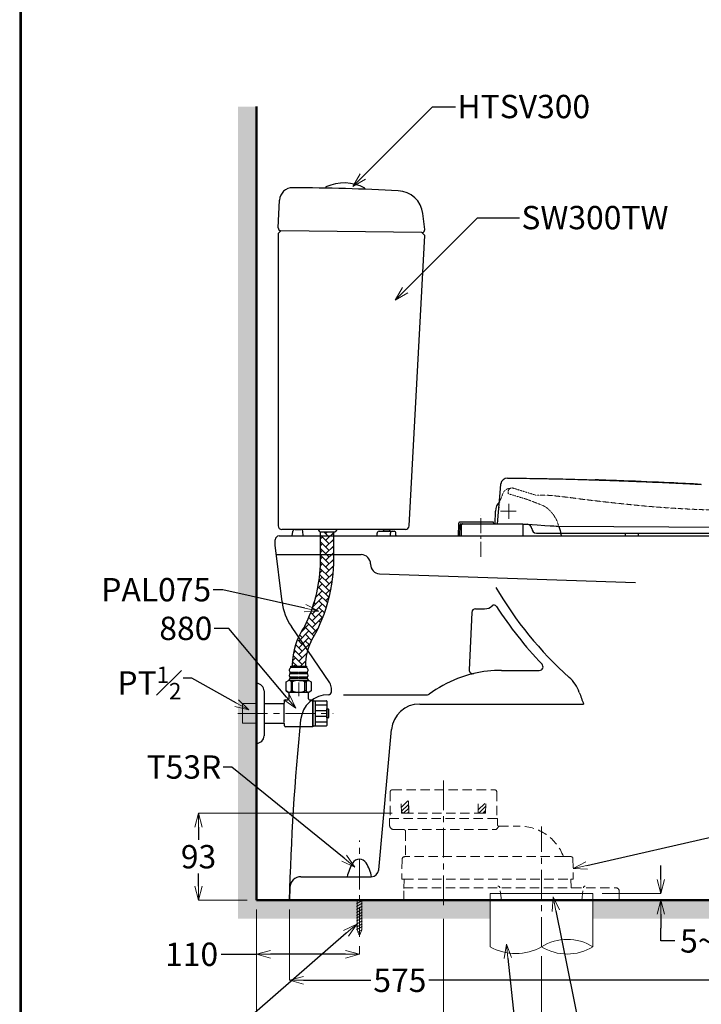
# Model space of a CAD drawing. Units: millimetres. Extents: x 2460 to 4460, y -6046 to -3176.
# Drawn here: x 2460 to 3190, y -5504 to -4450 of the extents above; entities that cross this region are included whole.
import ezdxf
from ezdxf import colors
from ezdxf.entities.mleader import LeaderData, LeaderLine
from ezdxf.math import Vec2, Vec3

# ---------------------------------------------------------------- set-up
doc = ezdxf.new("R2010")
doc.units = ezdxf.units.MM
doc.linetypes.add('CENTER', pattern=[50.8, 31.75, -6.35, 6.35, -6.35])
doc.linetypes.add('DASHED', pattern=[0.75, 0.5, -0.25])
for name, color, linetype, lineweight in [('中心線', 2, 'CENTER', 5), ('標註線', 7, 'Continuous', 9), ('牆壁線', 130, 'Continuous', 50)]:
    doc.layers.add(name, color=color, linetype=linetype, lineweight=lineweight)
doc.layers.add('繪圖線', color=7, linetype='Continuous')
doc.styles.get("Standard").update_dxf_attribs({"font": 'msjh.ttf', "height": 25})
doc.dimstyles.get("Standard").update_dxf_attribs({"dimtxt": 25, "dimasz": 15, "dimexe": 0, "dimexo": 10.0005, "dimgap": 5, "dimtad": 0, "dimtih": 1, "dimtoh": 1, "dimdec": 1, "dimdsep": 46, "dimtxsty": 'Standard', "dimblk": 'OPEN30', "dimcen": 0.09, "dimadec": 0, "dimazin": 2, "dimtfac": 1, "dimtdec": 1, "dimtofl": 0, "dimtmove": 1, "dimatfit": 3, "dimldrblk": 'OPEN30', "dimfxl": 0, "dimtolj": 1, "dimtzin": 0, "dimlwe": 9, "dimarcsym": 0})

# ---------------------------------------------------------------- blocks, each defined once
blk = doc.blocks.new('_OPEN30')
at = {"color": 0, "linetype": 'ByBlock'}
for p, q in [((-1, 0.268), (0, 0)), ((0, 0), (-1, -0.268)), ((0, 0), (-1, 0))]:
    blk.add_line(p, q, dxfattribs=at)
blk = doc.blocks.new('*D32')
at = {"layer": 'Defpoints', "color": 0}
for p in [(2713.6, -5392.7), (3018.6, -5442.7), (3018.6, -5535.2)]:
    blk.add_point(p, dxfattribs=at)
at = {"layer": '標註線', "color": 0, "lineweight": 9}
for p, q in [((2713.6, -5402.7), (2713.6, -5535.2)), ((3018.6, -5452.7), (3018.6, -5535.2))]:
    blk.add_line(p, q, dxfattribs=at)
at = {"layer": '標註線', "color": 0, "lineweight": -2}
for p, q in [((2728.6, -5535.2), (2834.7, -5535.2)), ((3003.6, -5535.2), (2897.5, -5535.2))]:
    blk.add_line(p, q, dxfattribs=at)
at = {"layer": '標註線', "color": 0, "lineweight": -2, "xscale": 15, "yscale": 15, "zscale": 15, "rotation": 180}
blk.add_blockref('_OPEN30', (2713.6, -5535.2), dxfattribs=at)
at = {"layer": '標註線', "color": 0, "lineweight": -2, "xscale": 15, "yscale": 15, "zscale": 15}
blk.add_blockref('_OPEN30', (3018.6, -5535.2), dxfattribs=at)
at = {"layer": '標註線', "color": 0, "insert": (2866.1, -5535.2), "char_height": 25, "attachment_point": 5}
blk.add_mtext('\\A1;305', dxfattribs=at)
blk = doc.blocks.new('*D33')
at = {"layer": 'Defpoints', "color": 0}
for p in [(2823.6, -5432), (2713.6, -5443.5), (2713.6, -5450.7)]:
    blk.add_point(p, dxfattribs=at)
at = {"layer": '標註線', "color": 0, "lineweight": 9}
for p, q in [((2823.6, -5442), (2823.6, -5450.7)), ((2713.6, -5453.5), (2713.6, -5450.7))]:
    blk.add_line(p, q, dxfattribs=at)
at = {"layer": '標註線', "color": 0, "lineweight": -2}
for p, q in [((2675.6, -5450.7), (2713.6, -5450.7)), ((2808.6, -5450.7), (2728.6, -5450.7))]:
    blk.add_line(p, q, dxfattribs=at)
at = {"layer": '標註線', "color": 0, "lineweight": -2, "xscale": 15, "yscale": 15, "zscale": 15, "rotation": 180}
blk.add_blockref('_OPEN30', (2713.6, -5450.7), dxfattribs=at)
at = {"layer": '標註線', "color": 0, "lineweight": -2, "xscale": 15, "yscale": 15, "zscale": 15}
blk.add_blockref('_OPEN30', (2823.6, -5450.7), dxfattribs=at)
at = {"layer": '標註線', "color": 0, "insert": (2644, -5450.7), "char_height": 25, "attachment_point": 5}
blk.add_mtext('\\A1;110', dxfattribs=at)
blk = doc.blocks.new('*D34')
at = {"layer": 'Defpoints', "color": 0}
for p in [(2913.6, -5402.7), (2713.6, -5462.7), (2713.6, -5597.7)]:
    blk.add_point(p, dxfattribs=at)
at = {"layer": '標註線', "color": 0, "lineweight": 9}
for p, q in [((2913.6, -5412.7), (2913.6, -5597.7)), ((2713.6, -5472.7), (2713.6, -5597.7))]:
    blk.add_line(p, q, dxfattribs=at)
at = {"layer": '標註線', "color": 0, "lineweight": -2}
for p, q in [((2728.6, -5597.7), (2781.4, -5597.7)), ((2898.6, -5597.7), (2845.8, -5597.7))]:
    blk.add_line(p, q, dxfattribs=at)
at = {"layer": '標註線', "color": 0, "lineweight": -2, "xscale": 15, "yscale": 15, "zscale": 15, "rotation": 180}
blk.add_blockref('_OPEN30', (2713.6, -5597.7), dxfattribs=at)
at = {"layer": '標註線', "color": 0, "lineweight": -2, "xscale": 15, "yscale": 15, "zscale": 15}
blk.add_blockref('_OPEN30', (2913.6, -5597.7), dxfattribs=at)
at = {"layer": '標註線', "color": 0, "insert": (2813.6, -5597.7), "char_height": 25, "attachment_point": 5}
blk.add_mtext('\\A1;200', dxfattribs=at)
blk = doc.blocks.new('*D35')
at = {"layer": 'Defpoints', "color": 0}
for p in [(2748.6, -5392.7), (3323.6, -5392.7), (3323.6, -5478.6)]:
    blk.add_point(p, dxfattribs=at)
at = {"layer": '標註線', "color": 0, "lineweight": 9}
for p, q in [((2748.6, -5402.7), (2748.6, -5478.6)), ((3323.6, -5402.7), (3323.6, -5478.6))]:
    blk.add_line(p, q, dxfattribs=at)
at = {"layer": '標註線', "color": 0, "lineweight": -2}
for p, q in [((2763.6, -5478.6), (2835.8, -5478.6)), ((3308.6, -5478.6), (2898, -5478.6))]:
    blk.add_line(p, q, dxfattribs=at)
at = {"layer": '標註線', "color": 0, "lineweight": -2, "xscale": 15, "yscale": 15, "zscale": 15, "rotation": 180}
blk.add_blockref('_OPEN30', (2748.6, -5478.6), dxfattribs=at)
at = {"layer": '標註線', "color": 0, "lineweight": -2, "xscale": 15, "yscale": 15, "zscale": 15}
blk.add_blockref('_OPEN30', (3323.6, -5478.6), dxfattribs=at)
at = {"layer": '標註線', "color": 0, "insert": (2866.9, -5478.6), "char_height": 25, "attachment_point": 5}
blk.add_mtext('\\A1;575', dxfattribs=at)
blk = doc.blocks.new('*D36')
at = {"layer": 'Defpoints', "color": 0}
for p in [(3073.6, -5385.7), (3073.6, -5392.7), (3146.2, -5392.7)]:
    blk.add_point(p, dxfattribs=at)
at = {"layer": '標註線', "color": 0, "lineweight": -2}
for p, q in [((3146.2, -5370.7), (3146.2, -5355.7)), ((3146.2, -5407.7), (3146.2, -5422.7)), ((3146.2, -5436.4), (3146.2, -5422.7)), ((3161.2, -5436.4), (3146.2, -5436.4))]:
    blk.add_line(p, q, dxfattribs=at)
at = {"layer": '標註線', "color": 0, "lineweight": 9}
for p, q in [((3083.6, -5385.7), (3146.2, -5385.7)), ((3083.6, -5392.7), (3146.2, -5392.7))]:
    blk.add_line(p, q, dxfattribs=at)
at = {"layer": '標註線', "color": 0, "lineweight": -2, "xscale": 15, "yscale": 15, "zscale": 15}
for p, rotation in [((3146.2, -5385.7), 270), ((3146.2, -5392.7), 90)]:
    blk.add_blockref('_OPEN30', p, dxfattribs=dict(at, rotation=rotation))
at = {"layer": '標註線', "color": 0, "insert": (3195.3, -5436.4), "char_height": 25, "attachment_point": 5}
blk.add_mtext('\\A1;5~7', dxfattribs=at)
blk = doc.blocks.new('*D37')
at = {"layer": 'Defpoints', "color": 0}
for p in [(2651.4, -5299.7), (2868.6, -5299.7), (2713.6, -5392.7)]:
    blk.add_point(p, dxfattribs=at)
at = {"layer": '標註線', "color": 0, "lineweight": 9}
for p, q in [((2858.6, -5299.7), (2651.4, -5299.7)), ((2703.6, -5392.7), (2651.4, -5392.7))]:
    blk.add_line(p, q, dxfattribs=at)
at = {"layer": '標註線', "color": 0, "lineweight": -2}
for p, q in [((2651.4, -5314.7), (2651.4, -5328.2)), ((2651.4, -5377.7), (2651.4, -5364.1))]:
    blk.add_line(p, q, dxfattribs=at)
at = {"layer": '標註線', "color": 0, "lineweight": -2, "xscale": 15, "yscale": 15, "zscale": 15}
for p, rotation in [((2651.4, -5299.7), 90), ((2651.4, -5392.7), 270)]:
    blk.add_blockref('_OPEN30', p, dxfattribs=dict(at, rotation=rotation))
at = {"layer": '標註線', "color": 0, "insert": (2651.4, -5346.2), "char_height": 25, "attachment_point": 5}
blk.add_mtext('\\A1;93', dxfattribs=at)

msp = doc.modelspace()

# ---------------------------------------------------------------- hatches: boundary and pattern name
at = {"layer": '繪圖線', "lineweight": 0}
h = msp.add_hatch(dxfattribs=at)
h.set_pattern_fill('DOTS', color=256, scale=5)
h.paths.add_polyline_path([(2713.6, -4542.78), (2693.6, -4542.78), (2693.6, -5412.65), (2713.6, -5412.65)])
h.paths.add_polyline_path([(2713.6, -5392.65), (2713.6, -5412.65), (2963.6, -5412.65), (2963.6, -5392.65)])
h.paths.add_polyline_path([(3410.78, -5392.65), (3073.6, -5392.65), (3073.6, -5412.65), (3410.78, -5412.65)])
h = msp.add_hatch(dxfattribs=at)
h.set_pattern_fill('AR-HBONE', color=256, scale=0.05)
h.paths.add_polyline_path([(2796.09, -4998.12), (2782.04, -4998.12), (2781.81, -4998.35), (2781.81, -5002.66), (2796.09, -5002.66)])
h.paths.add_polyline_path([(2796.09, -5002.66), (2781.81, -5002.66), (2781.81, -5022.66), (2796.09, -5022.66)])
h.paths.add_polyline_path([(2796.09, -5032.36), (2796.09, -5022.66), (2781.81, -5022.66), (2781.81, -5034.47, -0.1081754), (2765.06, -5099.16, 0.043713), (2758.44, -5110.95), (2768.12, -5125.19, -0.038856), (2771.45, -5116.2, 0.129486)])
h.paths.add_polyline_path([(2768.12, -5125.19), (2758.44, -5110.95, 0.1011499), (2751.57, -5141.2), (2751.57, -5142.25), (2765.77, -5142.25), (2765.77, -5141.2, -0.0657754)])

# ---------------------------------------------------------------- linework, layer by layer
at = {"layer": '中心線'}
for p, q in [((2974.61, -4976.17), (2991.28, -4976.17)), ((2983.66, -4968.23), (2983.66, -4984.38)), ((2758.6, -5159.71), (2758.6, -5174.27)), ((2693.6, -5192.65), (2795.6, -5192.65)), ((2823.6, -5431.97), (2823.6, -5328.85))]:
    msp.add_line(p, q, dxfattribs=at)
at = {"layer": '中心線', "ltscale": 0.5}
msp.add_line((2953.6, -5024.92), (2953.6, -4980.39), dxfattribs=at)
at = {"layer": '中心線', "color": 4, "linetype": 'CENTER'}
for p, q in [((2913.6, -5264.65), (2913.6, -5402.65)), ((3018.6, -5442.65), (3018.6, -5313.79))]:
    msp.add_line(p, q, dxfattribs=at)
at = {"layer": '牆壁線'}
for p, q in [((2713.6, -5392.65), (2713.6, -4542.78)), ((3410.78, -5392.65), (2713.6, -5392.65))]:
    msp.add_line(p, q, dxfattribs=at)
at = {"layer": '繪圖線', "color": 0, "ltscale": 5}
for p, q in [((2787.52, -4629.29), (2787.52, -4630.06)), ((2829.52, -4630.45), (2829.52, -4631.24))]:
    msp.add_line(p, q, dxfattribs=at)
at = {"layer": '繪圖線'}
for p, q in [((2736.64, -4672.51), (2738.13, -4642.92)), ((2893.55, -4674.29), (2891.49, -4657.38)), ((2736.6, -4678.66), (2739.6, -4675.66)), ((2736.6, -4678.66), (2736.6, -4991.69)), ((2890.6, -4677.66), (2739.6, -4675.66)), ((2876.8, -4991.91), (2893.6, -4680.66)), ((2893.6, -4680.66), (2890.6, -4677.66)), ((2872.81, -4995.66), (2740.6, -4995.66)), ((2872.81, -4995.66), (2740.6, -4995.66)), ((2872.81, -4995.66), (2742.1, -4995.66)), ((2751.98, -5000.86), (2752.32, -4997.46)), ((2754.31, -4995.66), (2760.89, -4995.66)), ((2763.4, -5002.66), (2762.88, -4997.46)), ((2779.3, -4995.66), (2780.43, -4997.62)), ((2781.87, -4998.29), (2782.04, -4998.12)), ((2796.09, -4998.14), (2796.07, -4998.12)), ((2799.59, -4995.66), (2798.46, -4997.62)), ((2844.59, -4997.66), (2847.98, -4997.66)), ((2847.98, -4997.66), (2857.42, -4997.66)), ((2848.91, -4997.03), (2848.93, -4996.97)), ((2850.81, -4995.66), (2854.59, -4995.66)), ((2856.49, -4997.03), (2856.47, -4996.97)), ((2857.42, -4997.66), (2860.75, -4997.66)), ((3037.11, -4992.15), (3417.55, -4994.67)), ((2733.6, -5012.66), (2733.6, -5006.66)), ((2737.6, -5002.66), (3415.59, -5002.66)), ((2842.59, -5001.66), (2842.59, -4999.66)), ((2856.75, -5001.58), (2856.75, -4999.66)), ((2862.75, -5001.66), (2862.75, -4999.66)), ((3013.01, -4999.66), (3414.16, -4999.66)), ((3108.44, -5002.66), (3108.44, -4999.66)), ((3108.44, -4999.66), (3122.35, -4999.66)), ((3122.35, -5002.66), (3122.35, -4999.66)), ((2740.86, -5073.15), (2733.6, -5012.66)), ((2734.8, -5022.66), (2825.52, -5022.66)), ((2835.52, -5032.66), (2835.52, -5033.14)), ((2845.02, -5043.13), (3119.07, -5052.66)), ((2947.95, -5080.66), (2957.6, -5080.66)), ((2943.95, -5084.47), (2941.02, -5145.99)), ((2791.87, -5160.11), (2750.82, -5099.74)), ((2791.87, -5160.11), (2750.82, -5099.74)), ((2750.17, -5143.66), (2750.17, -5142.25)), ((2750.17, -5142.25), (2767.02, -5142.25)), ((2752.98, -5143.65), (2750.17, -5143.65)), ((2752.98, -5142.25), (2752.98, -5143.65)), ((2753.2, -5143.65), (2753.2, -5142.25)), ((2757.52, -5143.65), (2753.2, -5143.65)), ((2757.52, -5142.25), (2757.52, -5143.65)), ((2757.88, -5143.65), (2757.88, -5142.25)), ((2759.32, -5143.65), (2757.88, -5143.65)), ((2759.32, -5142.25), (2759.32, -5143.65)), ((2759.68, -5143.65), (2759.68, -5142.25)), ((2764, -5143.65), (2759.68, -5143.65)), ((2764, -5142.25), (2764, -5143.65)), ((2764.21, -5143.65), (2764.21, -5142.25)), ((2767.02, -5143.65), (2764.21, -5143.65)), ((2767.02, -5142.25), (2767.02, -5143.66)), ((2975.59, -5146.65), (3016.17, -5146.65)), ((2975.59, -5146.65), (3016.17, -5146.65)), ((2748.52, -5157.38), (2748.52, -5156.66)), ((2752.12, -5148.88), (2749.45, -5148.88)), ((2749.45, -5149.91), (2749.45, -5148.89)), ((2749.45, -5149.91), (2752.12, -5149.91)), ((2749.45, -5155.08), (2749.45, -5154.04)), ((2752.12, -5154.04), (2749.45, -5154.04)), ((2749.45, -5155.07), (2752.12, -5155.07)), ((2752.12, -5149.91), (2752.12, -5148.88)), ((2752.12, -5155.07), (2752.12, -5154.04)), ((2758.24, -5148.88), (2752.48, -5148.88)), ((2752.48, -5148.88), (2752.48, -5149.91)), ((2752.48, -5149.91), (2758.24, -5149.91)), ((2758.24, -5154.04), (2752.48, -5154.04)), ((2752.48, -5154.04), (2752.48, -5155.07)), ((2752.48, -5155.07), (2758.24, -5155.07)), ((2758.24, -5149.91), (2758.24, -5148.88)), ((2758.24, -5155.07), (2758.24, -5154.04)), ((2764.72, -5148.88), (2758.96, -5148.88)), ((2758.96, -5148.88), (2758.96, -5149.91)), ((2758.96, -5149.91), (2764.72, -5149.91)), ((2764.72, -5154.04), (2758.96, -5154.04)), ((2758.96, -5154.04), (2758.96, -5155.07)), ((2758.96, -5155.07), (2764.72, -5155.07)), ((2764.72, -5149.91), (2764.72, -5148.88)), ((2764.72, -5155.07), (2764.72, -5154.04)), ((2767.74, -5148.88), (2765.08, -5148.88)), ((2765.08, -5148.88), (2765.08, -5149.91)), ((2765.08, -5149.91), (2767.74, -5149.91)), ((2767.74, -5154.04), (2765.08, -5154.04)), ((2765.08, -5154.04), (2765.08, -5155.07)), ((2765.08, -5155.07), (2767.74, -5155.07)), ((2767.74, -5148.89), (2767.74, -5149.91)), ((2767.74, -5154.04), (2767.74, -5155.08)), ((2768.68, -5156.66), (2768.68, -5157.38)), ((2713.6, -5160.65), (2713.6, -5160.65)), ((2745.2, -5158.97), (2747.86, -5157.38)), ((2745.2, -5168.56), (2745.2, -5158.97)), ((2758.6, -5157.38), (2747.86, -5157.38)), ((2768.68, -5157.38), (2748.52, -5157.38)), ((2751.84, -5158.97), (2750.51, -5158.97)), ((2750.51, -5158.97), (2750.51, -5168.56)), ((2751.84, -5168.56), (2751.84, -5158.97)), ((2758.6, -5157.38), (2769.33, -5157.38)), ((2765.35, -5168.56), (2765.35, -5158.97)), ((2765.35, -5158.97), (2766.68, -5158.97)), ((2766.68, -5158.97), (2766.68, -5168.56)), ((2769.33, -5157.38), (2771.99, -5158.97)), ((2771.99, -5158.97), (2771.99, -5168.56)), ((2793.6, -5169.66), (2793.6, -5165.73)), ((2747.86, -5170.15), (2745.2, -5168.56)), ((2745.2, -5168.56), (2747.86, -5170.15)), ((2750.51, -5168.56), (2751.84, -5168.56)), ((2766.68, -5168.56), (2765.35, -5168.56)), ((2771.99, -5168.56), (2769.33, -5170.15)), ((2806.6, -5172.66), (2896.59, -5172.66)), ((2806.6, -5172.66), (2896.59, -5172.66)), ((2742.6, -5182.72), (2742.6, -5201.93)), ((2888.4, -5182.66), (3063.64, -5182.66)), ((2844.27, -5360.39), (2858.09, -5209.91)), ((2713.6, -5224.65), (2713.6, -5224.65)), ((2761.02, -5367.65), (2836.3, -5367.65)), ((2749.03, -5379.24), (2748.6, -5392.65)), ((2748.6, -5392.65), (3323.59, -5392.65))]:
    msp.add_line(p, q, dxfattribs=at)
at = {"layer": '繪圖線', "color": 7, "linetype": 'Continuous'}
for p, q in [((2971.37, -4989.76), (2974.67, -4952.02)), ((2974.67, -4952.02), (2975.11, -4946.97)), ((2969, -4989.76), (2969.24, -4975.92)), ((2967.32, -4987.76), (2930.87, -4987.76)), ((2967.42, -4989.76), (2967.32, -4987.76)), ((2929.65, -5002.66), (2929.87, -4989.76)), ((2929.87, -4989.76), (2929.87, -4988.76)), ((2931.1, -5002.66), (2931.31, -4990.74)), ((2932.31, -4989.76), (2998.48, -4989.76)), ((2932.72, -5002.66), (2932.93, -4990.74)), ((2998.48, -4989.76), (2998.7, -5002.66)), ((2929.65, -5002.66), (2998.7, -5002.66))]:
    msp.add_line(p, q, dxfattribs=at)
at = {"layer": '繪圖線', "color": 7, "linetype": 'DASHED', "lineweight": 0, "ltscale": 0.1}
for p, q in [((2982.74, -4956.58), (2982.86, -4955.23)), ((2977.05, -4957.36), (2977.08, -4957.27))]:
    msp.add_line(p, q, dxfattribs=at)
at = {"layer": '繪圖線', "color": 7, "linetype": 'DASHED', "lineweight": 0, "ltscale": 0.5}
for p, q in [((3001.31, -4962.88), (3001.31, -4962.88)), ((3061.28, -4963.23), (3061.36, -4963.27))]:
    msp.add_line(p, q, dxfattribs=at)
at = {"layer": '繪圖線', "color": 0, "linetype": 'ByBlock'}
for p, q in [((2781.81, -5034.47), (2781.81, -4998.12)), ((2796.09, -5032.36), (2796.09, -4998.12)), ((2796.57, -4998.12), (2797.59, -4998.12)), ((2751.57, -5141.2), (2751.57, -5142.25)), ((2765.77, -5141.2), (2765.77, -5142.25))]:
    msp.add_line(p, q, dxfattribs=at)
at = {"layer": '繪圖線', "color": 0}
msp.add_line((3008.01, -4994.66), (3008.01, -4995.15), dxfattribs=at)
at = {"layer": '繪圖線', "lineweight": 0}
for p, q in [((2733.6, -5006.66), (2733.6, -5012.66)), ((2737.6, -5002.66), (2749.99, -5002.66)), ((2748.99, -5002.66), (2746.37, -5002.66)), ((2749.99, -5002.66), (2763.4, -5002.66)), ((2963.6, -5442.65), (2963.6, -5385.65)), ((3073.6, -5385.65), (2963.6, -5385.65)), ((3073.6, -5442.65), (3073.6, -5385.65))]:
    msp.add_line(p, q, dxfattribs=at)
at = {"layer": '繪圖線', "lineweight": -2}
for p, q in [((2713.6, -5160.65), (2713.6, -5224.65)), ((2721.6, -5168.65), (2721.6, -5216.65)), ((2743.6, -5181.15), (2743.6, -5179.15))]:
    msp.add_line(p, q, dxfattribs=at)
at = {"layer": '繪圖線', "linetype": 'ByBlock', "lineweight": -2}
for p, q in [((2744.6, -5178.15), (2747.1, -5178.15)), ((2748.1, -5170.14), (2748.1, -5177.15)), ((2769.1, -5170.15), (2748.1, -5170.15)), ((2769.1, -5177.15), (2769.1, -5170.14)), ((2770.1, -5178.15), (2773.6, -5178.15)), ((2773.6, -5178.15), (2773.6, -5207.15)), ((2721.6, -5182.15), (2742.6, -5182.15)), ((2743.6, -5181.15), (2743.6, -5179.15)), ((2773.6, -5206.15), (2773.6, -5179.15)), ((2773.6, -5179.15), (2788.2, -5179.15)), ((2776.6, -5206.15), (2776.6, -5179.15)), ((2776.6, -5183.65), (2788.6, -5183.65)), ((2788.6, -5179.55), (2788.6, -5205.75)), ((2788.6, -5197.4), (2788.6, -5187.9)), ((2788.6, -5187.9), (2790.2, -5187.9)), ((2790.6, -5188.3), (2790.6, -5197)), ((2776.6, -5189.65), (2788.6, -5189.65)), ((2776.6, -5195.65), (2788.6, -5195.65)), ((2790.2, -5197.4), (2788.6, -5197.4)), ((2721.6, -5203.15), (2742.6, -5203.15)), ((2743.6, -5206.15), (2743.6, -5204.15)), ((2773.6, -5207.15), (2744.6, -5207.15)), ((2773.6, -5206.15), (2788.2, -5206.15)), ((2776.6, -5201.65), (2788.6, -5201.65))]:
    msp.add_line(p, q, dxfattribs=at)
at = {"layer": '繪圖線', "linetype": 'ByBlock', "lineweight": 0}
for p, q in [((2698.6, -5182.15), (2713.6, -5182.15)), ((2698.6, -5182.15), (2698.6, -5203.15)), ((2713.6, -5182.15), (2713.6, -5203.15)), ((2698.6, -5203.15), (2713.6, -5203.15))]:
    msp.add_line(p, q, dxfattribs=at)
at = {"layer": '繪圖線', "color": 4, "linetype": 'DASHED', "lineweight": 0, "ltscale": 20}
for p, q in [((2856.58, -5276.64), (2856.35, -5305.15)), ((2858.58, -5274.65), (2859.12, -5274.65)), ((2859.12, -5274.65), (2968.61, -5274.65)), ((2970.61, -5276.64), (2970.85, -5305.15)), ((2855.85, -5305.15), (2856.35, -5305.15)), ((2855.85, -5305.15), (2855.85, -5312.15)), ((2970.85, -5305.15), (2856.35, -5305.15)), ((2973.35, -5313.65), (2969.85, -5317.15)), ((2970.85, -5305.15), (2971.35, -5305.15)), ((2971.35, -5305.15), (2971.35, -5311.65)), ((2973.35, -5313.65), (2995.27, -5313.65)), ((2860.85, -5317.15), (2969.85, -5317.15)), ((2873.04, -5319.17), (2872.79, -5345.66)), ((2872.26, -5346.15), (2872.29, -5346.15)), ((2872.26, -5346.15), (2872.29, -5346.15)), ((3042.45, -5346.15), (2873.1, -5346.15)), ((3050.22, -5346.15), (3042.45, -5346.15)), ((2869.26, -5349.1), (2868.9, -5369.65)), ((3052.22, -5348.12), (3052.59, -5369.65)), ((2869.4, -5370.15), (2871.4, -5370.15)), ((2871.39, -5370.35), (2871.1, -5382.65)), ((2871.4, -5370.15), (3050.1, -5370.15)), ((2871.59, -5370.15), (3049.9, -5370.15)), ((3052.09, -5370.15), (3050.1, -5370.15)), ((3050.1, -5370.35), (3050.25, -5379.16)), ((2871.1, -5382.65), (2871.1, -5392.65)), ((2871.17, -5379.65), (3098.6, -5379.65)), ((3101.6, -5382.65), (3101.6, -5392.65)), ((2871.1, -5392.65), (3101.6, -5392.65))]:
    msp.add_line(p, q, dxfattribs=at)
at = {"layer": '繪圖線', "linetype": 'DASHED', "lineweight": 0, "ltscale": 20}
for p, q in [((2868.6, -5299.65), (2868.24, -5286.45)), ((2868.44, -5293.57), (2876.23, -5285.77)), ((2868.67, -5297.58), (2876.34, -5289.9)), ((2870.9, -5299.59), (2876.45, -5294.04)), ((2876.6, -5299.65), (2876.25, -5286.45)), ((2876.25, -5286.45), (2876.6, -5299.65)), ((2950.59, -5299.65), (2950.98, -5286.45)), ((2950.59, -5299.65), (2950.98, -5286.45)), ((2950.7, -5296.16), (2958.94, -5287.91)), ((2951.45, -5299.65), (2958.81, -5292.28)), ((2958.6, -5299.65), (2958.99, -5286.45)), ((2871.52, -5299.65), (2868.6, -5299.65)), ((2871.52, -5299.65), (2955.68, -5299.65)), ((2876.6, -5299.65), (2871.52, -5299.65)), ((2875.08, -5299.65), (2876.56, -5298.17)), ((2955.68, -5299.65), (2950.59, -5299.65)), ((2955.68, -5299.65), (2958.6, -5299.65)), ((2955.69, -5299.65), (2958.69, -5296.65)), ((2975.6, -5392.65), (2973.83, -5379.39)), ((3061.6, -5392.65), (3063.36, -5379.39))]:
    msp.add_line(p, q, dxfattribs=at)
at = {"layer": '繪圖線', "color": 0, "linetype": 'Continuous', "lineweight": 0}
for p, q in [((2820.5, -5396.6), (2826.7, -5393.02)), ((2820.5, -5399.71), (2826.7, -5396.13)), ((2820.5, -5402.83), (2826.7, -5399.25)), ((2821.1, -5392.65), (2821.1, -5424.42)), ((2826.1, -5392.65), (2826.1, -5424.42)), ((2820.5, -5405.95), (2826.7, -5402.37)), ((2820.5, -5409.07), (2826.7, -5405.49)), ((2820.5, -5412.18), (2826.7, -5408.61)), ((2820.5, -5415.3), (2826.7, -5411.72)), ((2820.5, -5418.42), (2826.7, -5414.84)), ((2820.5, -5421.54), (2826.7, -5417.96)), ((2820.5, -5424.66), (2826.7, -5421.08)), ((2821.1, -5424.42), (2823.6, -5430.45)), ((2821.58, -5427.15), (2826.7, -5424.19)), ((2822.62, -5429.66), (2825.19, -5428.18)), ((2826.1, -5424.42), (2823.6, -5430.45))]:
    msp.add_line(p, q, dxfattribs=at)
at = {"layer": '繪圖線', "color": 0, "lineweight": 0}
msp.add_line((2821.1, -5392.65), (2826.1, -5392.65), dxfattribs=at)
at = {"layer": '繪圖線', "lineweight": 30}
msp.add_lwpolyline([(2459.98, -6045.57), (4459.94, -6045.57), (4459.94, -3175.54), (2459.98, -3175.54)], close=True, dxfattribs=at)
at = {"layer": '繪圖線', "color": 0}
msp.add_lwpolyline([(4458.44, -5716.62), (4458.44, -3177.04), (2461.47, -3177.04), (2461.47, -5716.62)], close=True, dxfattribs=at)
at = {"layer": '繪圖線'}
msp.add_lwpolyline([(2781.3, -4998.12), (2796.6, -4998.12)], dxfattribs=at)
for centre, radius, start, end in [((2752.11, -4643.62), 14, 89.68876, 177.12061), ((2738.66, -7119.75), 2490.17, 87.08917, 89.68876), ((2863.7, -4660.76), 28, 6.93823, 87.08917), ((2739.64, -4672.66), 3, 177.12061, 269.24116), ((2890.57, -4674.66), 3, 269.24116, 6.93823), ((2740.6, -4991.66), 4, 180, 270), ((2754.31, -4997.66), 2, 90, 174.28941), ((2760.89, -4997.66), 2, 5.71059, 90), ((2781.3, -4997.12), 1, 210.00073, 270), ((2797.59, -4997.12), 1, 270, 329.99927), ((2844.59, -4999.66), 2, 90, 180), ((2847.98, -4996.66), 1, 270, 341.56505), ((2850.81, -4997.66), 2, 90, 161.56505), ((2854.59, -4997.66), 2, 18.43495, 90), ((2857.42, -4996.66), 1, 198.43495, 270), ((2858.75, -4999.66), 2, 90, 180), ((2860.75, -4999.66), 2, 0, 90), ((2872.81, -4991.66), 4, 270, 356.91084), ((2737.6, -5006.66), 4, 90, 180), ((2749.99, -5000.66), 2, 270, 354.28941), ((2841.59, -5001.66), 1, 270, 0), ((2851.75, -5001.58), 5, 347.49855, 0), ((2863.75, -5001.66), 1, 180, 270), ((2825.52, -5032.66), 10, 0, 90), ((2625.68, -5028.57), 156.24, 333.1379, 357.83385), ((2624.61, -5027.51), 171.54, 328.8672, 358.379), ((2845.52, -5033.14), 10, 180, 267.13759), ((3315.29, -4856.43), 400, 210.20426, 228.08638), ((2800.43, -5066), 60, 186.84277, 214.21576), ((2947.95, -5084.66), 4, 90, 177.27463), ((2957.6, -5068.66), 12, 270, 312.91985), ((2967.81, -5079.64), 3, 32.71632, 132.91985), ((3315.29, -4856.43), 410, 212.71632, 223.73859), ((2829.02, -5142.87), 77.46, 145.65249, 178.76767), ((2827.54, -5142.08), 61.78, 155.22955, 179.18315), ((2751.88, -5146.56), 3.37, 120.46034, 223.87668), ((2765.31, -5146.56), 3.37, 316.12332, 59.53966), ((2945.02, -5146.18), 4, 177.27463, 283.1903), ((2975.59, -5276.65), 130, 90, 103.1903), ((2975.59, -5276.65), 130, 90, 103.1903), ((3016.17, -5142.65), 4, 270, 43.73859), ((2751.26, -5151.98), 2.75, 131.2286, 228.7714), ((2750.32, -5156.66), 1.81, 118.80319, 180), ((2765.93, -5151.98), 2.75, 311.2286, 48.7714), ((2766.87, -5156.66), 1.81, 360, 61.19681), ((2975.59, -5276.65), 130, 111.1096, 126.44187), ((2975.59, -5276.65), 130, 111.1096, 126.44187), ((2975.59, -5276.65), 130, 103.1903, 111.1096), ((3021.37, -5183.85), 40, 19.9427, 48.08638), ((2783.6, -5165.73), 10, 0, 34.21576), ((2790.56, -5202.66), 30, 89.92372, 174.19335), ((2790.6, -5169.66), 3, 269.92372, 0), ((2896.59, -5169.66), 3, 270, 306.44187), ((2896.59, -5169.66), 3, 270, 306.44187), ((3622.98, -4965.56), 599.99, 199.9427, 201.21261), ((2887.97, -5212.66), 30, 90, 174.74973), ((5247.86, -5452.55), 2499.98, 174.19335, 178.62719), ((2761.02, -5379.65), 12, 90, 178.02008), ((2836.3, -5359.65), 8, 270, 354.74973)]:
    msp.add_arc(centre, radius, start, end, dxfattribs=at)
at = {"layer": '繪圖線', "color": 0}
for centre, radius, start, end in [((2788.02, -4629.29), 0.5, 115.21703, 180), ((2807.37, -4670.39), 45.92, 61.53985, 115.21703), ((2829.02, -4630.45), 0.5, 0, 61.53985), ((3003.01, -4995.15), 5, 0, 86.29157), ((3013.01, -4994.66), 5, 180, 270)]:
    msp.add_arc(centre, radius, start, end, dxfattribs=at)
at = {"layer": '繪圖線', "color": 7, "linetype": 'Continuous'}
for centre, radius, start, end in [((2982.08, -4947.58), 7, 89.26792, 175), ((2983.74, -4976.17), 14.5, 135.1722, 179), ((3051.63, -4986.3), 80, 169.47466, 169.96152), ((2930.87, -4988.76), 1, 90, 180), ((2932.31, -4990.76), 1, 90, 179), ((3142.69, -2840.05), 2154.62, 266.15971, 266.29157), ((3044.21, -4999.66), 5, 192.60096, 216.8699)]:
    msp.add_arc(centre, radius, start, end, dxfattribs=at)
at = {"layer": '繪圖線', "color": 7, "linetype": 'DASHED', "lineweight": 0, "ltscale": 0.1}
for centre, radius, start, end in [((2983.73, -4956.66), 1, 174.99967, 258.78439), ((2986.86, -4955.23), 4, 74.48758, 180), ((2926.19, -4941.08), 53.41, 332.2551, 342.35725)]:
    msp.add_arc(centre, radius, start, end, dxfattribs=at)
at = {"layer": '繪圖線', "lineweight": 0}
for centre, radius, start, end in [((2737.6, -5006.66), 4, 90, 180), ((2800.43, -5066), 60, 186.84277, 214.21576), ((3046.1, -5486.83), 52.04, 58.09951, 121.90049), ((2991.1, -5394.77), 55.22, 240.12919, 299.87081), ((3046.1, -5398.47), 52.04, 238.09951, 301.90049)]:
    msp.add_arc(centre, radius, start, end, dxfattribs=at)
at = {"layer": '繪圖線', "lineweight": -2}
for centre, start, end in [((2713.6, -5168.65), 0, 90), ((2713.6, -5216.65), 270, 0)]:
    msp.add_arc(centre, 8, start, end, dxfattribs=at)
at = {"layer": '繪圖線', "linetype": 'ByBlock', "lineweight": -2}
for centre, radius, start, end in [((2744.6, -5179.15), 1, 90, 180), ((2747.1, -5177.15), 1, 270, 0), ((2770.1, -5177.15), 1, 180, 270), ((2742.6, -5181.15), 1, 270, 0), ((2788.2, -5179.55), 0.4, 0, 90), ((2790.2, -5188.3), 0.4, 0, 90), ((2790.2, -5197), 0.4, 270, 0), ((2742.6, -5204.15), 1, 0, 90), ((2744.6, -5206.15), 1, 180, 270), ((2788.2, -5205.75), 0.4, 270, 0)]:
    msp.add_arc(centre, radius, start, end, dxfattribs=at)
at = {"layer": '繪圖線', "color": 4, "linetype": 'DASHED', "lineweight": 0, "ltscale": 20}
for centre, radius, start, end in [((2858.58, -5276.65), 2, 90, 179.53037), ((2968.61, -5276.65), 2, 0.46963, 90), ((2860.85, -5312.15), 5, 180, 270), ((2973.35, -5311.65), 2, 180, 270), ((2995.27, -5363.65), 50, 20.88146, 90), ((2871.04, -5319.15), 2, 359.44298, 90), ((2872.26, -5349.15), 3, 90, 179.02187), ((2872.29, -5345.65), 0.5, 270, 359.44298), ((3042.45, -5345.65), 0.5, 200.88146, 270), ((3050.22, -5348.15), 2, 0.97813, 90), ((2869.4, -5369.65), 0.5, 179.02187, 270), ((2871.59, -5370.35), 0.2, 90, 178.62519), ((3049.9, -5370.35), 0.2, 1, 90), ((3052.09, -5369.65), 0.5, 270, 0.97813), ((3050.75, -5379.15), 0.5, 181, 270), ((3098.6, -5382.65), 3, 0, 90)]:
    msp.add_arc(centre, radius, start, end, dxfattribs=at)
at = {"layer": '繪圖線', "linetype": 'DASHED', "lineweight": 0, "ltscale": 20}
for centre, radius, start, end in [((2871.52, -5296.65), 3, 181.53439, 270), ((2871.52, -5296.65), 3, 181.53439, 270), ((2955.68, -5296.65), 3, 270, 358.31525), ((2955.68, -5296.65), 3, 270, 358.31525), ((2971.85, -5379.65), 2, 7.59464, 90), ((3065.35, -5379.65), 2, 90, 172.40536)]:
    msp.add_arc(centre, radius, start, end, dxfattribs=at)
at = {"layer": '繪圖線', "color": 0, "linetype": 'Continuous', "lineweight": -2}
for centre, radius, start, end in [((2857.37, -5377.93), 48, 148.52247, 167.63617), ((2823.6, -5357.25), 8.4, 31.47753, 148.52247), ((2789.83, -5377.93), 48, 12.36383, 31.47753)]:
    msp.add_arc(centre, radius, start, end, dxfattribs=at)
at = {"layer": '繪圖線', "color": 7, "linetype": 'Continuous'}
for points in [[(2982.17, -4940.58), (2986.12, -4940.63), (2999.36, -4940.83), (3012.45, -4941.06), (3028.43, -4941.32), (3041.35, -4941.61), (3054.25, -4941.94), (3067.18, -4942.3), (3075.86, -4942.56)], [(3189.58, -4947.38), (3156.09, -4945.69), (3106.66, -4943.61), (3075.86, -4942.56)], [(3075.86, -4942.56), (3080.19, -4942.7), (3086.74, -4942.91), (3093.32, -4943.13), (3099.94, -4943.36), (3106.62, -4943.61), (3113.34, -4943.86), (3120.13, -4944.13), (3133.9, -4944.69), (3147.97, -4945.31), (3162.4, -4945.99), (3177.23, -4946.73), (3184.8, -4947.12), (3189.58, -4947.38)], [(2931.31, -4990.74), (2931.49, -4990.74), (2932.04, -4990.74), (2932.93, -4990.74)], [(2933.82, -4989.76), (2933.48, -4989.83), (2933.19, -4990.04), (2933, -4990.36), (2932.93, -4990.74)], [(3037.1, -4992.15), (3037.22, -4992.54), (3039.33, -5000.75)]]:
    msp.add_spline(points, degree=3, dxfattribs=at)
at = {"layer": '繪圖線', "color": 7, "linetype": 'DASHED', "lineweight": 0, "ltscale": 0.1}
for points in [[(2977.08, -4957.27), (2977.49, -4956.38)], [(2977.49, -4956.38), (2978.05, -4955.44), (2978.78, -4954.51), (2979.67, -4953.65), (2980.71, -4952.89), (2981.87, -4952.29), (2983.1, -4951.85)], [(2982.81, -4955.71), (2982.74, -4956.58)], [(2982.85, -4955.33), (2982.81, -4955.71)], [(2983.07, -4953.93), (2983.02, -4954.09)], [(2983.67, -4952.8), (2983.59, -4952.91)], [(2983.75, -4952.71), (2983.67, -4952.8)], [(2984.83, -4951.78), (2984.59, -4951.93), (2984.52, -4951.98)], [(2986.19, -4951.28), (2985.9, -4951.34), (2985.73, -4951.39)], [(2983.62, -4957.66), (2983.54, -4957.64)], [(3001.31, -4962.88), (2983.62, -4957.66)], [(3011.12, -4966.56), (3009.1, -4965.75), (3001.31, -4962.88)], [(3011.12, -4966.55), (3011.68, -4966.8)], [(3011.68, -4966.8), (3011.12, -4966.56)], [(3011.68, -4966.8), (3017.66, -4969.07)], [(3017.66, -4969.07), (3022.41, -4971.29), (3025.72, -4973.72)], [(3029.01, -4977.07), (3029, -4977.06), (3027.86, -4975.82), (3026.68, -4974.62), (3025.72, -4973.73)], [(3031.82, -4980.73), (3031.07, -4979.65), (3030.06, -4978.33), (3029.54, -4977.69), (3029.01, -4977.07)], [(3031.83, -4980.72), (3033.77, -4983.91)], [(3033.77, -4983.91), (3034.14, -4984.61), (3035.83, -4988.44)], [(3035.83, -4988.44), (3037.1, -4992.15)]]:
    msp.add_spline(points, degree=3, dxfattribs=at)
msp.add_open_spline([(2983.1, -4951.85), (2983.51, -4951.76), (2984.24, -4951.59), (2984.98, -4951.55), (2985.3, -4951.54)], degree=3, knots=[0, 0, 0, 0, 1.2729226, 2.2292446, 2.2292446, 2.2292446, 2.2292446], dxfattribs=at)
at = {"layer": '繪圖線', "color": 7, "linetype": 'DASHED', "lineweight": 0, "ltscale": 0.2}
msp.add_spline([(2987.93, -4951.37), (3012.47, -4958.95)], degree=3, dxfattribs=at)
at = {"layer": '繪圖線', "color": 7, "linetype": 'DASHED', "lineweight": 0, "ltscale": 0.5}
msp.add_open_spline([(3015.55, -4958.76), (3015.02, -4958.76), (3014, -4958.77), (3012.98, -4958.89), (3012.49, -4958.95), (3012.48, -4958.95), (3012.48, -4958.95), (3012.47, -4958.95)], degree=3, knots=[0, 0, 0, 0, 1.5877661, 3.0675548, 3.0675548, 3.0675548, 3.0838736, 3.0838736, 3.0838736, 3.0838736], dxfattribs=at)
for points in [[(3017.23, -4958.78), (3015.55, -4958.76)], [(3061.28, -4963.23), (3057.3, -4962.64), (3051.84, -4961.9), (3046.77, -4961.26), (3042.07, -4960.71), (3037.72, -4960.22), (3033.76, -4959.81), (3030.24, -4959.47), (3027.13, -4959.2), (3024.45, -4959), (3022.15, -4958.87), (3017.23, -4958.78)], [(3059.55, -4963), (3061.28, -4963.26)], [(3263.97, -4975.59), (3261.4, -4975.56), (3230.23, -4975.31), (3197.74, -4974.71), (3166.49, -4973.32), (3137.24, -4971.28), (3109.77, -4968.67), (3083.67, -4965.85), (3061.28, -4963.23)], [(3061.28, -4963.26), (3061.36, -4963.27)]]:
    msp.add_spline(points, degree=3, dxfattribs=at)
at = {"layer": '繪圖線', "color": 7, "linetype": 'Continuous'}
msp.add_open_spline([(3003.33, -4990.16), (3035.56, -4992.05), (3036.23, -4992.15), (3036.9, -4992.25), (3037.12, -4992.29)], degree=3, knots=[10.0225423, 10.0225423, 10.0225423, 10.0225423, 11.4019778, 12.0675385, 12.0675385, 12.0675385, 12.0675385], dxfattribs=at)
at = {"layer": '繪圖線'}
for points in [[(2750.51, -5158.97), (2749.99, -5157.99), (2748.97, -5157.38), (2747.86, -5157.38)], [(2758.6, -5157.38), (2756.25, -5157.38), (2753.94, -5157.93), (2751.84, -5158.97)], [(2765.35, -5158.97), (2763.25, -5157.93), (2760.94, -5157.38), (2758.6, -5157.38)], [(2769.33, -5157.38), (2768.22, -5157.38), (2767.2, -5157.99), (2766.68, -5158.97)], [(2747.86, -5170.15), (2748.97, -5170.15), (2749.99, -5169.54), (2750.51, -5168.56)], [(2751.84, -5168.56), (2753.94, -5169.61), (2756.25, -5170.15), (2758.6, -5170.15)], [(2758.6, -5170.15), (2760.94, -5170.15), (2763.25, -5169.61), (2765.35, -5168.56)], [(2766.68, -5168.56), (2767.2, -5169.54), (2768.22, -5170.15), (2769.33, -5170.15)]]:
    msp.add_open_spline(points, degree=3, dxfattribs=at)

# ---------------------------------------------------------------- dimensions: what is measured, and where the dimension line sits
at = {"layer": '標註線'}
dim = msp.add_linear_dim(base=(2651.37, -5299.65), p1=(2713.6, -5392.65), p2=(2868.6, -5299.65), angle=90, dimstyle='Standard', dxfattribs=at)
dim.commit()
dim.dimension.update_dxf_attribs({"geometry": '*D37', "text_midpoint": (2651.37, -5346.15)})
dim = msp.add_linear_dim(base=(3146.17, -5392.65), p1=(3073.6, -5385.65), p2=(3073.6, -5392.65), angle=90, text='5~<>', dimstyle='Standard', dxfattribs=at)
dim.commit()
dim.dimension.update_dxf_attribs({"geometry": '*D36', "text_midpoint": (3159.1, -5436.4), "dimtype": 160})
for base, p1, p2, picture, middle in [((3018.6, -5535.21), (2713.6, -5392.65), (3018.6, -5442.65), '*D32', (2866.1, -5535.21)), ((2713.6, -5597.7), (2913.6, -5402.65), (2713.6, -5462.65), '*D34', (2813.6, -5597.7))]:
    dim = msp.add_linear_dim(base=base, p1=p1, p2=p2, dimstyle='Standard', dxfattribs=at)
    dim.commit()
    dim.dimension.update_dxf_attribs({"geometry": picture, "text_midpoint": middle})
for base, p1, p2, picture, middle in [((3323.59, -5478.61), (2748.6, -5392.65), (3323.59, -5392.65), '*D35', (2866.91, -5478.61)), ((2713.6, -5450.65), (2823.6, -5431.97), (2713.6, -5443.5), '*D33', (2644.03, -5450.65))]:
    dim = msp.add_linear_dim(base=base, p1=p1, p2=p2, dimstyle='Standard', dxfattribs=at)
    dim.commit()
    dim.dimension.update_dxf_attribs({"geometry": picture, "text_midpoint": middle, "dimtype": 160})

# ---------------------------------------------------------------- leaders
ml = msp.add_multileader_mtext('Standard', dxfattribs=at)
ml.set_content('HTSV300', color=256)
ml.set_leader_properties()
ml.set_arrow_properties(name='OPEN30')
ml.build(insert=Vec2(0, 0))
ml.multileader.update_dxf_attribs({"dogleg_length": 0.36, "arrow_head_size": 15})
ctx = ml.context
ctx.base_point, ctx.char_height, ctx.arrow_head_size, ctx.plane_origin = Vec3(2926.6, -4542.88), 25, 15, Vec3(2816.65, -4628.21)
notes = []
notes.append((ctx, [(0, (1, 1, 0), (2926.24, -4542.88), (1, 0), 0.36, [(0, [(2816.65, -4628.21), (2901.98, -4542.88)], 0, [])])]))
ctx.mtext.insert, ctx.mtext.flow_direction = Vec3(2928.6, -4530.17), 5
ml = msp.add_multileader_mtext('Standard', dxfattribs=at)
ml.set_content('SW300TW', color=256)
ml.set_leader_properties()
ml.set_arrow_properties(name='OPEN30')
ml.build(insert=Vec2(0, 0))
ml.multileader.update_dxf_attribs({"dogleg_length": 0.36, "arrow_head_size": 15})
ctx = ml.context
ctx.base_point, ctx.char_height, ctx.arrow_head_size, ctx.plane_origin = Vec3(2995.02, -4661.84), 25, 15, Vec3(2861.85, -4749.98)
notes.append((ctx, [(0, (1, 1, 0), (2994.66, -4661.84), (1, 0), 0.36, [(0, [(2861.85, -4749.98), (2949.99, -4661.84)], 0, [])])]))
ctx.mtext.insert, ctx.mtext.flow_direction = Vec3(2997.02, -4649.13), 5
ml = msp.add_multileader_mtext('Standard', dxfattribs=at)
ml.set_content('PAL075', color=256)
ml.set_leader_properties()
ml.set_arrow_properties(name='OPEN30')
ml.build(insert=Vec2(0, 0))
ml.multileader.update_dxf_attribs({"dogleg_length": 0.36, "arrow_head_size": 15})
ctx = ml.context
ctx.base_point, ctx.char_height, ctx.arrow_head_size, ctx.plane_origin = Vec3(2551.69, -5060.39), 25, 15, Vec3(2809.31, -5034.3)
ctx.text_align_type = 2
notes.append((ctx, [(0, (1, 1, 0), (2667.28, -5060.39), (-1, 0), 0.36, [(0, [(2780.01, -5083.09), (2677.24, -5060.39)], 0, [])])]))
ctx.mtext.insert, ctx.mtext.alignment, ctx.mtext.flow_direction = Vec3(2664.92, -5047.68), 3, 5
ml = msp.add_multileader_mtext('Standard', dxfattribs=at)
ml.set_content('880', color=256)
ml.set_leader_properties()
ml.set_arrow_properties(name='OPEN30')
ml.build(insert=Vec2(0, 0))
ml.multileader.update_dxf_attribs({"dogleg_length": 0.36, "arrow_head_size": 15})
ctx = ml.context
ctx.base_point, ctx.char_height, ctx.arrow_head_size, ctx.plane_origin = Vec3(2609.96, -5101.83), 25, 15, Vec3(2758.35, -5139.71)
ctx.text_align_type = 2
notes.append((ctx, [(0, (1, 1, 0), (2668.57, -5101.83), (-1, 0), 0.36, [(0, [(2755.38, -5186.96), (2683.92, -5101.83)], 0, [])])]))
ctx.mtext.insert, ctx.mtext.alignment, ctx.mtext.flow_direction = Vec3(2666.21, -5089.12), 3, 5
ml = msp.add_multileader_mtext('Standard', dxfattribs=at)
ml.set_content('\\A1;PT{\\H0.7x;\\S1#2;}', color=256)
ml.set_leader_properties()
ml.set_arrow_properties(name='OPEN30')
ml.build(insert=Vec2(0, 0))
ml.multileader.update_dxf_attribs({"dogleg_length": 0.36, "arrow_head_size": 15})
ctx = ml.context
ctx.base_point, ctx.char_height, ctx.arrow_head_size, ctx.plane_origin = Vec3(2569.51, -5155.07), 25, 15, Vec3(2705.32, -5120.32)
ctx.text_align_type = 2
notes.append((ctx, [(0, (1, 1, 0), (2635.38, -5155.07), (-1, 0), 0.36, [(0, [(2705.32, -5189.03), (2644.2, -5155.07)], 0, [])])]))
ctx.mtext.insert, ctx.mtext.alignment, ctx.mtext.flow_direction = Vec3(2633.02, -5142.57), 3, 5
ml = msp.add_multileader_mtext('Standard', dxfattribs=at)
ml.set_content('\\A1;T53R', color=256)
ml.set_leader_properties()
ml.set_arrow_properties(name='OPEN30')
ml.build(insert=Vec2(0, 0))
ml.multileader.update_dxf_attribs({"dogleg_length": 0.36, "arrow_head_size": 15})
ctx = ml.context
ctx.base_point, ctx.char_height, ctx.arrow_head_size, ctx.plane_origin = Vec3(2596.54, -5250.32), 25, 15, Vec3(2748, -5215.58)
ctx.text_align_type = 2
notes.append((ctx, [(0, (1, 1, 0), (2678.06, -5250.32), (-1, 0), 0.36, [(0, [(2818.86, -5357.25), (2686.89, -5250.32)], 0, [])])]))
ctx.mtext.insert, ctx.mtext.alignment, ctx.mtext.flow_direction = Vec3(2675.7, -5237.61), 3, 5
ml = msp.add_multileader_mtext('Standard', dxfattribs=at)
ml.set_content('HTCP300', color=256)
ml.set_leader_properties()
ml.set_arrow_properties(name='OPEN30')
ml.build(insert=Vec2(0, 0))
ml.multileader.update_dxf_attribs({"dogleg_length": 0.36, "arrow_head_size": 15})
ctx = ml.context
ctx.base_point, ctx.char_height, ctx.arrow_head_size, ctx.plane_origin = Vec3(3372.09, -5289.69), 25, 15, Vec3(3239.31, -5445.03)
notes.append((ctx, [(0, (1, 1, 0), (3371.73, -5289.69), (1, 0), 0.36, [(0, [(3052.41, -5358.88), (3354.64, -5289.69)], 0, [])])]))
ctx.mtext.insert, ctx.mtext.flow_direction = Vec3(3374.09, -5276.98), 5
ml = msp.add_multileader_mtext('Standard', dxfattribs=at)
ml.set_content('T436WG100', color=256)
ml.set_leader_properties()
ml.set_arrow_properties(name='OPEN30')
ml.build(insert=Vec2(0, 0))
ml.multileader.update_dxf_attribs({"dogleg_length": 0.36, "arrow_head_size": 15})
ctx = ml.context
ctx.base_point, ctx.char_height, ctx.arrow_head_size, ctx.plane_origin = Vec3(3071.9, -5527.6), 25, 15, Vec3(2930.12, -5379.89)
notes.append((ctx, [(0, (1, 1, 0), (3071.54, -5527.6), (1, 0), 0.36, [(0, [(3030.87, -5389.31), (3059, -5527.64)], 0, [])])]))
ctx.mtext.insert, ctx.mtext.flow_direction = Vec3(3073.9, -5514.89), 5
ml = msp.add_multileader_mtext('Standard', dxfattribs=at)
ml.set_content('SCS300', color=256)
ml.set_leader_properties()
ml.set_arrow_properties(name='OPEN30')
ml.build(insert=Vec2(0, 0))
ml.multileader.update_dxf_attribs({"dogleg_length": 0.36, "arrow_head_size": 15})
ctx = ml.context
ctx.base_point, ctx.char_height, ctx.arrow_head_size, ctx.plane_origin = Vec3(2555.2, -5539.98), 25, 15, Vec3(2859.85, -5418.4)
ctx.text_align_type = 2
notes.append((ctx, [(0, (1, 1, 0), (2673.29, -5539.98), (-1, 0), 0.36, [(0, [(2820.69, -5418.4), (2681.14, -5539.98)], 0, [])])]))
ctx.mtext.insert, ctx.mtext.alignment, ctx.mtext.flow_direction = Vec3(2670.93, -5527.27), 3, 5
ml = msp.add_multileader_mtext('Standard', dxfattribs=at)
ml.set_content('UPVC \\P{\\fISOCPEUR|b0|i0|c0|p34;%%C}110x2.7mm', color=256)
ml.set_leader_properties()
ml.set_arrow_properties(name='OPEN30')
ml.build(insert=Vec2(0, 0))
ml.multileader.update_dxf_attribs({"dogleg_length": 0.36, "arrow_head_size": 15})
ctx = ml.context
ctx.base_point, ctx.char_height, ctx.arrow_head_size, ctx.plane_origin = Vec3(3013.07, -5590.38), 25, 15, Vec3(2927.25, -5477.11)
notes.append((ctx, [(0, (1, 1, 0), (3005.74, -5590.38), (1, 0), 7.34, [(0, [(2980.97, -5439.83), (2997.06, -5590.38)], 0, [])])]))
ctx.mtext.insert, ctx.mtext.flow_direction = Vec3(3015.07, -5577.67), 5
for ctx, leaders in notes:
    for number, flags, end, landing, length, lines in leaders:
        leader = LeaderData()
        leader.index, (leader.has_last_leader_line, leader.has_dogleg_vector, leader.attachment_direction) = number, flags
        leader.last_leader_point, leader.dogleg_vector, leader.dogleg_length = Vec3(end), Vec3(landing), length
        for number, points, colour, breaks in lines:
            line = LeaderLine()
            line.index, line.vertices, line.color, line.breaks = number, Vec3.list(points), colors.encode_raw_color(colour), breaks
            leader.lines.append(line)
        ctx.leaders.append(leader)

doc.saveas('drawing.dxf')
